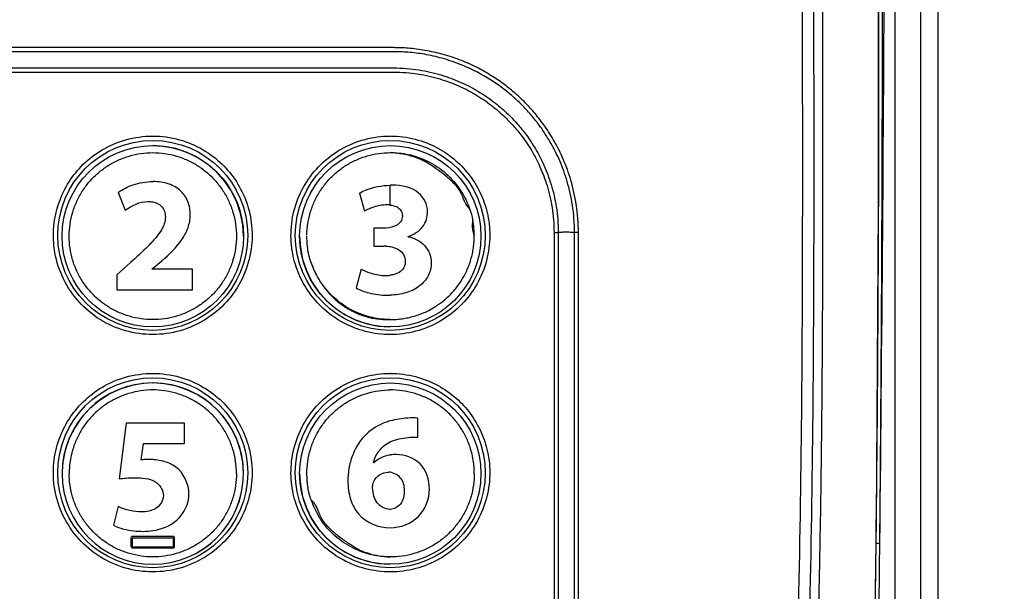
# Model space of a CAD drawing. Units: inches. Extents: x 0 to 46.8, y 0 to 33.1.
# Drawn here: x 8.9 to 10, y 24.7 to 25.3 of the extents above; entities that cross this region are included whole.
import ezdxf

# ---------------------------------------------------------------- set-up
doc = ezdxf.new("R2010")
doc.units = ezdxf.units.IN
doc.header["$LTSCALE"] = 2.5746062992
doc.header["$MEASUREMENT"] = 0
doc.layers.get('0').update_dxf_attribs({"linetype": 'CONTINUOUS'})
doc.layers.add('02__PRT_ALL_AXES', color=7, linetype='CONTINUOUS')
doc.layers.add('INTFCLR_39', color=7, linetype='CONTINUOUS')
doc.styles.get("Standard").update_dxf_attribs({"font": 'txt', "width": 0.8})
doc.dimstyles.new('DIMSTYLE_1', dxfattribs={"dimtxt": 0.15625, "dimasz": 0.1875, "dimexe": 0.18, "dimexo": 0.0625, "dimgap": 0.09, "dimtad": 0, "dimtih": 1, "dimtoh": 1, "dimdec": 3, "dimzin": 4, "dimdsep": 46, "dimtxsty": 'Standard', "dimblk": 'CLOSED', "dimblk1": 'CLOSED', "dimblk2": 'CLOSED', "dimcen": 0.09, "dimadec": 0, "dimazin": 0, "dimtfac": 1, "dimtdec": 3, "dimtofl": 0, "dimtmove": 0, "dimatfit": 3, "dimldrblk": 'CLOSED', "dimfxl": 1, "dimtolj": 1, "dimtzin": 4, "dimarcsym": 0})

# ---------------------------------------------------------------- blocks, each defined once
blk = doc.blocks.new('_CLOSED')
at = {"color": 0, "linetype": 'ByBlock'}
for p, q in [((0, 0), (-1, 0.1666666667)), ((-1, 0.1666666667), (-1, -0.1666666667)), ((-1, -0.1666666667), (0, 0)), ((-1, 0), (0, 0))]:
    blk.add_line(p, q, dxfattribs=at)
blk = doc.blocks.new('*D1')
at = {"color": 2, "linetype": 'Continuous'}
for p, q in [((9.0881446912, 25.9774700603), (12.3798011334, 25.9774700603)), ((12.2548011334, 25.9774700603), (12.2548011334, 24.076009232)), ((12.2548011334, 22.4649700586), (12.2548011334, 23.763509232)), ((9.0881446912, 22.4649700586), (12.3798011334, 22.4649700586))]:
    blk.add_line(p, q, dxfattribs=at)
at = {"color": 2, "linetype": 'Continuous', "xscale": 0.1875, "yscale": 0.1875, "zscale": 0.1875}
for p, rotation in [((12.2548011334, 25.9774700603), 90), ((12.2548011334, 22.4649700586), 270)]:
    blk.add_blockref('_CLOSED', p, dxfattribs=dict(at, rotation=rotation))
at = {"color": 2, "linetype": 'Continuous', "insert": (12.2548011334, 23.997884232), "char_height": 0.15625, "width": 0.875, "attachment_point": 2, "line_spacing_factor": 0.9}
blk.add_mtext('(7.025)', dxfattribs=at)

msp = doc.modelspace()

# ---------------------------------------------------------------- linework, layer by layer
at = {"color": 7, "linetype": 'Continuous'}
for p, q in [((9.9151446912, 19.5700951666), (9.9151446912, 25.5949800201)), ((9.9351446912, 19.5700951666), (9.9351446912, 25.5949800201)), ((9.885406031799999, 22.4649700586), (9.885413782899999, 25.4940265147)), ((9.8662033491, 25.0970598543), (9.8661194543, 25.4841077071)), ((9.0256490788, 25.2781117228), (8.7468046411, 25.2781137904)), ((9.025643465, 25.2827696717), (8.746901210499999, 25.2827694251)), ((9.3043857237, 25.2827694245), (9.025643465, 25.2827696731)), ((9.3044892313, 25.2781137892), (9.0256490788, 25.278111724)), ((8.7467870098, 25.2592613384), (9.0256390174, 25.2592591838)), ((8.7468856299, 25.2544883309), (9.025643465, 25.2544880943)), ((9.0256390174, 25.2592591826), (9.3044940415, 25.2592613396)), ((9.025643465, 25.2544880929), (9.3044012983, 25.2544883315)), ((9.866050036599999, 25.0733972413), (9.8662129191, 25.1232680304)), ((9.8636899737, 24.7357640788), (9.8662033491, 25.0970598543)), ((9.4902873855, 25.0686475157), (9.4951993137, 25.0687109865)), ((9.4902873856, 25.0686475158), (9.4903014069, 24.1152994724)), ((9.4951993133, 25.0687109968), (9.4952505747, 24.115431634)), ((9.5184970099, 25.0686094238), (9.5140233957, 25.0686851073)), ((9.5140588485, 24.1153658337), (9.5140237995, 25.0686791103)), ((9.5184818824, 24.1152063134), (9.5184970082, 25.0686094233)), ((9.863401749400001, 24.7168994734), (9.8638310439, 24.7558685947)), ((9.8587565177, 24.4195102279), (9.8636899737, 24.7357640788))]:
    msp.add_line(p, q, dxfattribs=at)
for centre in [(9.0256434656, 25.0652538514), (9.300643465599999, 25.0652538514), (9.0256434656, 24.7902538514), (9.300643465599999, 24.7902538514)]:
    msp.add_circle(centre, 0.11, dxfattribs=at)
for centre, radius, start, end in [((-102.6230589472, 25.9326955656), 112.4972511663, 359.3763805558, 359.7698231946999), ((-44.74448902229999, 25.2762177847), 54.6109160429, 359.8395304917, 0.1808624309), ((9.3008211696, 24.7909295086), 0.1144474245, 90.0146814388, 90.41534896549997)]:
    msp.add_arc(centre, radius, start, end, dxfattribs=at)
for points, start_tangent, end_tangent in [([(9.867528225800001, 24.7082756894), (9.8680205851, 24.7613712837), (9.8684993035, 24.8184352857), (9.8689570109, 24.879709771), (9.8693885437, 24.9459795141), (9.8697827675, 25.0175691251), (9.8701250102, 25.0944650011), (9.8703940131, 25.1745707591), (9.8705680618, 25.2503241241), (9.8706622029, 25.3229453915), (9.870684350800001, 25.3993731225), (9.8706188828, 25.4824419721)], (0.009707140772583778, 0.99995288459908), (-0.001346024712291334, 0.9999990941083268)), ([(9.777610879, 25.4404910238), (9.7778510791, 25.1596048486), (9.777052111, 24.9028369093), (9.7737474925, 24.6669059097), (9.766013252899999, 24.4214145117)], (3.951667862821346e-05, -0.9999999992192161), (-0.04258863040450906, -0.9990926926768445)), ([(9.7907751046, 25.4404441166), (9.791018449500001, 25.1595727109), (9.790230337899999, 24.9026987347), (9.7869429591, 24.6665816502), (9.7792258298, 24.4208297642)], (4.8329621777128e-05, -0.999999998832124), (-0.0426266636487484, -0.9990910706968492)), ([(9.8010436261, 25.4403994477), (9.8011415574, 25.3208623323), (9.8012735517, 25.2105894827), (9.8012920831, 25.1093181784), (9.8011236205, 25.0172601018), (9.800737863, 24.9330505843), (9.8001273848, 24.8556078158), (9.7993142528, 24.7851921227), (9.7982732859, 24.7181802103), (9.7969206871, 24.6503956543), (9.7951414862, 24.5794694994), (9.7927688111, 24.5032866943), (9.7895964142, 24.4207655907)], (0.0001283367973024181, -0.9999999917648333), (-0.04247074001459061, -0.9990977110586396)), ([(9.5184970082, 25.0686094233), (9.516047509, 25.100903695), (9.5097891805, 25.1290668054), (9.5009528356, 25.1535130212), (9.4906362263, 25.1742539816), (9.4796447211, 25.1916395227), (9.4683314121, 25.2063599698), (9.4569353069, 25.2188892218), (9.4457076788, 25.2294970842), (9.4333450071, 25.2395718124), (9.4192265834, 25.2493624759), (9.4027214995, 25.2588491993), (9.3832301122, 25.2677201026), (9.361845539199999, 25.2749143285), (9.3408326509, 25.2796430385), (9.3214074386, 25.2820905478), (9.3043857237, 25.2827694245)], (-4.81024293005482e-05, 0.9999999988430782), (-0.9999999999677108, 8.036057722332091e-06)), ([(9.5140237995, 25.0686791103), (9.5116259648, 25.1002649155), (9.5055009572, 25.1278048231), (9.496853273, 25.1517107649), (9.4867567263, 25.1719927848), (9.4760000329, 25.1889947483), (9.464928349, 25.2033898033), (9.4537755316, 25.2156425991), (9.4427872638, 25.2260166851), (9.430688849700001, 25.2358690659), (9.4168711287, 25.2454439433), (9.4007200652, 25.2547213486), (9.3816444686, 25.2633966291), (9.3607175028, 25.2704324729), (9.3401551377, 25.2750566035), (9.321145874800001, 25.2774500797), (9.3044892314, 25.2781137904)], (-3.056652656261258e-05, 0.9999999995328438), (-0.9999999999655024, -8.306336159526366e-06)), ([(9.3044012983, 25.2544883315), (9.333249673600001, 25.2522350171), (9.3582167525, 25.2465280834), (9.37961782, 25.2385904606), (9.399478738400001, 25.2283374809), (9.417365618, 25.2162320727), (9.4320559854, 25.2037320058), (9.4438436795, 25.1915327444), (9.4544344035, 25.1783615872), (9.4645153536, 25.1630516131), (9.47398433, 25.1447503176), (9.4821742548, 25.1229497321), (9.488000789700001, 25.0976931846), (9.4902873856, 25.0686475158)], (0.9999999978256221, -6.594509680050439e-05), (5.590761138264124e-05, -0.9999999984371696)), ([(9.3044940415, 25.2592613384), (9.3340928938, 25.2569513322), (9.3597053486, 25.2511001997), (9.3816586912, 25.24296263), (9.4020338185, 25.2324501543), (9.4203835843, 25.220038843), (9.4354543172, 25.2072227135), (9.4475481557, 25.1947144014), (9.4584134496, 25.1812097336), (9.4687560014, 25.1655116136), (9.4784717793, 25.1467457972), (9.4868743576, 25.1243919397), (9.492853036, 25.0984939617), (9.4951993133, 25.0687109968)], (0.9999999999668885, -8.137739076594369e-06), (4.015232845785665e-05, -0.9999999991938954)), ([(9.0256434656, 24.9503729282), (8.9940708851, 24.954787913), (8.964816289, 24.9677612601), (8.940258057000001, 24.988297958), (8.9223151701, 25.0148018582), (8.9123799855, 25.0451944558), (8.9110925632, 25.0760230883), (8.9171250353, 25.1035421628), (8.9287260255, 25.1273159371), (8.945243058600001, 25.1476048005), (8.9669454869, 25.1642531519), (8.9943525951, 25.1760124506), (9.0256434655, 25.1803475384)], (-0.9999999405477532, 0.0003448253039966401), (0.9999999337963155, 0.0003638782275541486)), ([(9.0256434655, 25.1803475388), (9.056673692, 25.1760857307), (9.0840609615, 25.1644189304), (9.105852094400001, 25.1477916464), (9.122429856, 25.1275202391), (9.1340844194, 25.1037614087), (9.1401721394, 25.0762589783), (9.1389486539, 25.0454298608), (9.1290573259, 25.0149769157), (9.1111470542, 24.9884289616), (9.0866019325, 24.967843126), (9.0573228529, 24.9548184278), (9.0256434656, 24.9503729282)], (0.9999999385868814, -0.0003504657377727799), (-0.9999999390303298, -0.0003491981336757413)), ([(9.3007914275, 24.9503720948), (9.2721795265, 24.9539829127), (9.2463628826, 24.9640471861), (9.2252361113, 24.9786264795), (9.208753208500001, 24.9963345018), (9.196395236599999, 25.0169795386), (9.1883676923, 25.0408098193), (9.1857442465, 25.067974036), (9.1901542304, 25.0969927602), (9.2019668115, 25.1242769483), (9.220279402100001, 25.1475206216), (9.243960357999999, 25.1653479931), (9.2714899837, 25.1765596983), (9.2999969416, 25.1803466319)], (-0.9999999978126167, 6.614201818526095e-05), (0.999973966836302, 0.007215653100745201)), ([(9.3007917443, 25.1803496076), (9.3296543066, 25.1766748082), (9.3555599678, 25.1664940633), (9.3767026134, 25.1517913597), (9.393306171699999, 25.1337638486), (9.4056441401, 25.1127794203), (9.413481647000001, 25.0887460825), (9.4158259724, 25.0615966925), (9.4111845197, 25.0328249231), (9.399291633999999, 25.005878068), (9.3809548655, 24.9828496741), (9.3573501145, 24.9652151955), (9.3299983459, 24.9541360141), (9.3007914275, 24.9503720948)], (0.9999999983143413, -5.806304739860401e-05), (-0.9999999671426144, -0.0002563489228578605)), ([(9.8638310439, 24.7558685947), (9.863851110299999, 24.7577785847), (9.8644101102, 24.814834588), (9.864932591, 24.8768598153), (9.8654019868, 24.9437912344), (9.8658039316, 25.0159929458), (9.866050036599999, 25.0733972413)], (0.01052890018122364, 0.999944569594222), (0.003735901211556131, 0.9999930214967191)), ([(9.5140237995, 25.0686791103), (9.5106943278, 25.0687910225), (9.505050235499999, 25.0688372425), (9.4991647546, 25.0688068708), (9.4951993133, 25.0687109968)], (-0.9972810569085953, 0.07369188239741936), (-0.9988102701279252, -0.04876519544696795)), ([(9.0256434655, 24.6754082237), (8.9939225453, 24.6798653554), (8.9645628723, 24.6929536908), (8.9399654793, 24.7136559512), (8.9220610742, 24.7403551464), (8.9122556257, 24.7709327502), (8.9111574177, 24.8017351382), (8.917276882000001, 24.8290028759), (8.9287919448, 24.8524501597), (8.9451233123, 24.8725186619), (8.9666465613, 24.8891061709), (8.9941222605, 24.9009779715), (9.0256434657, 24.905378305)], (-0.9999999386790689, 0.0003502025966663043), (0.9999999347442683, 0.0003612636975018685)), ([(9.0256434657, 24.905378305), (9.0569837627, 24.9010293056), (9.084460293300001, 24.8892134669), (9.1060350882, 24.8726443455), (9.1224064542, 24.852587957), (9.13395591, 24.8291543127), (9.1401125839, 24.8019045135), (9.1390600522, 24.771100803), (9.129283062999999, 24.7404736082), (9.111402651799999, 24.713746603), (9.0868144254, 24.6930103361), (9.057441603600001, 24.6798875152), (9.0256434655, 24.6754082237)], (0.9999999365268277, -0.0003562952994501892), (-0.9999999378673987, -0.0003525126926738922)), ([(9.3007965189, 24.6754040315), (9.2719999125, 24.6790627854), (9.246079502, 24.6892343894), (9.2250119035, 24.7038574258), (9.2086187669, 24.7215497591), (9.1963565859, 24.7420994034), (9.1883887798, 24.7657519688), (9.1857394077, 24.7927385839), (9.190071161, 24.8217304441), (9.2018116123, 24.8490463354), (9.2201312608, 24.8724050921), (9.2438422176, 24.8903097827), (9.2713965508, 24.9015631689), (9.2999915238, 24.905373926)], (-0.9999999957316168, 9.23946241633712e-05), (0.999973730822971, 0.007248286969208925)), ([(9.3007918436, 24.9053769293), (9.3299404812, 24.9016272463), (9.3559751009, 24.8912958803), (9.3769428842, 24.876608593), (9.3933121864, 24.8587866391), (9.4054936113, 24.8381461461), (9.413339782000001, 24.8144693148), (9.4158581427, 24.787532614), (9.4114267375, 24.7586616915), (9.3996522853, 24.7314954258), (9.3813057822, 24.7082142693), (9.357604314400001, 24.6903856537), (9.330136209600001, 24.6792018904), (9.3007965189, 24.6754040315)], (0.9999999963386091, -8.557325493161258e-05), (-0.9999999713102573, -0.0002395401522010142)), ([(9.8591865738, 24.4458231222), (9.859954971699999, 24.4854053288), (9.8610301538, 24.5464820239), (9.8619070814, 24.6025819853), (9.8626318958, 24.6545162662), (9.8632662286, 24.7052785811), (9.863401749400001, 24.7168994734)], (0.02014615758944591, 0.9997970455719407), (0.0115103663998408, 0.9999337535383738)), ([(9.8632668872, 24.7086404897), (9.866193568, 24.7085020211), (9.8675282063, 24.7082736051)], (0.9986612911690094, -0.05172644894681152), (0.7548187349217331, -0.6559334397720202)), ([(9.8639716715, 24.4188035043), (9.8647912578, 24.4751265242), (9.8654944554, 24.5275147174), (9.8660958786, 24.5758849056), (9.8666185532, 24.6210683638), (9.8670889388, 24.6646444955), (9.8675287305, 24.7082757448)], (0.01515506344994641, 0.9998851554312765), (0.009734000433756404, 0.9999526234955113))]:
    msp.add_spline(points, degree=3, dxfattribs=dict(at, start_tangent=start_tangent, end_tangent=end_tangent))
at = {"layer": '02__PRT_ALL_AXES', "color": 7, "linetype": 'Continuous'}
for centre in [(9.0257142742, 25.0642783828), (9.300714274199999, 25.0642783828), (9.300714274199999, 24.7892783828)]:
    msp.add_circle(centre, 0.105, dxfattribs=at)
msp.add_arc((9.0257142742, 24.7892783828), 0.105, 90.0000126191, 89.7391709854, dxfattribs=at)
at = {"layer": 'INTFCLR_39', "color": 7, "linetype": 'Continuous'}
for p, q in [((9.0388345967, 25.1684052114), (9.0257142605, 25.1692784022)), ((9.052362529, 25.1657530019), (9.0388345967, 25.1684052114)), ((9.065492131900001, 25.1613591523), (9.052362529, 25.1657530019)), ((9.0779719718, 25.1552696764), (9.065492131900001, 25.1613591523)), ((9.089551094299999, 25.1475554958), (9.0779719718, 25.1552696764)), ((9.1000177768, 25.1383707713), (9.089551094299999, 25.1475554958)), ((9.1091842535, 25.1278977639), (9.1000177768, 25.1383707713)), ((9.1168674781, 25.1163257263), (9.1091842535, 25.1278977639)), ((9.3006569464, 25.1004438427), (9.300658842999999, 25.1233872276)), ((8.9856685555, 25.1149444749), (8.9938126342, 25.0944652901)), ((9.1229176066, 25.1038714424), (9.1168674781, 25.1163257263)), ((9.2649998764, 25.1141313891), (9.270869959099999, 25.093268798)), ((9.127268515099999, 25.0907913008), (9.1229176066, 25.1038714424)), ((9.1298778151, 25.077339681), (9.127268515099999, 25.0907913008)), ((9.130714273099999, 25.064278386), (9.1298778151, 25.077339681)), ((9.2816846609, 25.0735498154), (9.2816846609, 25.0528789275)), ((9.2928695482, 25.0735498154), (9.2816846609, 25.0735498154)), ((9.1957142795, 25.0642783578), (9.1965509269, 25.051257903)), ((9.3213209398, 25.0636870189), (9.3213209398, 25.0640638147)), ((9.1965509269, 25.051257903), (9.1991697212, 25.0377988685)), ((9.2816846609, 25.0528789275), (9.2934512681, 25.0528789275)), ((9.1991697212, 25.0377988685), (9.203539811699999, 25.0246831401)), ((8.9998942514, 25.0339730306), (8.9841481513, 25.0197473348)), ((9.024908207200001, 25.0263842301), (9.036304629, 25.0358702308)), ((9.024908207200001, 25.0260074342), (9.024908207200001, 25.0263842301)), ((9.0715780086, 25.0260074342), (9.024908207200001, 25.0260074342)), ((9.0715780086, 25.0023023481), (9.0715780086, 25.0260074342)), ((9.2668904661, 25.026324736), (9.2610071626, 25.00451685)), ((8.9841481513, 25.0197473348), (8.9841481513, 25.0023023481)), ((9.203539811699999, 25.0246831401), (9.209609327599999, 25.0121831371)), ((9.209609327599999, 25.0121831371), (9.217302762200001, 25.0005789618)), ((8.9841481513, 25.0023023481), (9.0715780086, 25.0023023481)), ((9.217302762200001, 25.0005789618), (9.226480159600001, 24.9901240474)), ((9.226480159600001, 24.9901240474), (9.236920331799999, 24.9809956261)), ((9.236920331799999, 24.9809956261), (9.2484160741, 24.9733281252)), ((9.2484160741, 24.9733281252), (9.2607704813, 24.9672479592)), ((9.2607704813, 24.9672479592), (9.273772986900001, 24.9628502198)), ((9.273772986900001, 24.9628502198), (9.287192229299999, 24.9601804829)), ((9.287192229299999, 24.9601804829), (9.3002451482, 24.9592805917)), ((9.0017335832, 24.8914250394), (8.9888252984, 24.8874943103)), ((9.0143418452, 24.8936210211), (9.0017335832, 24.8914250394)), ((9.0257142512, 24.8942779266), (9.0143418452, 24.8936210211)), ((9.0257142685, 24.8942783828), (9.0261896531, 24.8942773067)), ((9.0386897708, 24.8934500719), (9.0261897285, 24.89427664)), ((9.0521543484, 24.8908359346), (9.0386897708, 24.8934500719)), ((9.0652769012, 24.8864623266), (9.0521543484, 24.8908359346)), ((8.976078751900001, 24.8817269148), (8.963972219299999, 24.8741275992)), ((8.9888252984, 24.8874943103), (8.976078751900001, 24.8817269148)), ((9.0777862804, 24.8803789032), (9.0652769012, 24.8864623266)), ((9.089413543400001, 24.8726609861), (9.0777862804, 24.8803789032)), ((8.963972219299999, 24.8741275992), (8.9529350898, 24.8648683624)), ((9.0999249753, 24.8634619371), (9.089413543400001, 24.8726609861)), ((8.9529350898, 24.8648683624), (8.943297101599999, 24.854246162)), ((9.109123455299999, 24.8529760523), (9.0999249753, 24.8634619371)), ((8.943297101599999, 24.854246162), (8.9352448513, 24.8424973211)), ((8.994698435, 24.847756557), (8.9867262281, 24.7832781941)), ((9.0625877919, 24.847756557), (8.994698435, 24.847756557)), ((9.0625877919, 24.8240514709), (9.0625877919, 24.847756557)), ((9.1168305863, 24.8413961143), (9.109123455299999, 24.8529760523)), ((9.3325851525, 24.8314948415), (9.3325851525, 24.8536795233)), ((8.9352448513, 24.8424973211), (8.9289094407, 24.8298331062)), ((9.1228975828, 24.8289340425), (9.1168305863, 24.8413961143)), ((8.9289094407, 24.8298331062), (8.9243466031, 24.8164920843)), ((9.0121368112, 24.8052777831), (9.0148074343, 24.8240514709)), ((9.0148074343, 24.8240514709), (9.0625877919, 24.8240514709)), ((9.1272592414, 24.8158418286), (9.1228975828, 24.8289340425)), ((8.9243466031, 24.8164920843), (8.9215989863, 24.8027101742)), ((9.129875499199999, 24.8023699089), (9.1272592414, 24.8158418286)), ((8.9215989863, 24.8027101742), (8.920755634299999, 24.7921186255)), ((9.130714272899999, 24.7892783859), (9.129875499199999, 24.8023699089)), ((9.2817639864, 24.8017213592), (9.2811822665, 24.8017213592)), ((9.195714285800001, 24.7892783384), (9.1965501094, 24.7762622725)), ((9.1965501094, 24.7762622725), (9.1991675075, 24.7628051536)), ((9.1991675075, 24.7628051536), (9.2035357125, 24.7496914128)), ((8.9855892301, 24.7510390126), (8.980287646399999, 24.7294228298)), ((9.2035357125, 24.7496914128), (9.2096029441, 24.7371932094)), ((9.300339360599999, 24.7478593845), (9.3001542679, 24.7478593845)), ((9.2096029441, 24.7371932094), (9.217293826699999, 24.72559024)), ((9.217293826699999, 24.72559024), (9.226468005900001, 24.7151351372)), ((9.0004157101, 24.7147381074), (9.0004156625, 24.7049318847)), ((9.0018954162, 24.7144752332), (9.0018954162, 24.7046327135)), ((9.0493363611, 24.7146720836), (9.0020922666, 24.7146720836)), ((9.0257143091, 24.7165021932), (9.0021806587, 24.716502948)), ((9.0492479687, 24.716502948), (9.0257143091, 24.7165021933)), ((9.0495332115, 24.7046327135), (9.0495332115, 24.7144752332)), ((9.0510129649, 24.7049318847), (9.0510129173, 24.7147381074)), ((9.226468005900001, 24.7151351372), (9.2369049529, 24.706005341)), ((9.0020922666, 24.7044358632), (9.0493363611, 24.7044358632)), ((9.0021806716, 24.7031666213), (9.0257143275, 24.7031669637)), ((9.0257143275, 24.7031669637), (9.0492479558, 24.7031666213)), ((9.2369049529, 24.706005341), (9.2483984067, 24.6983361501)), ((9.2483984067, 24.6983361501), (9.2607520394, 24.6922549657)), ((9.2607520394, 24.6922549657), (9.2737547901, 24.6878558479)), ((9.2737547901, 24.6878558479), (9.2871753483, 24.6851837253)), ((9.2871753483, 24.6851837253), (9.300227958099999, 24.6842806827))]:
    msp.add_line(p, q, dxfattribs=at)
for centre in [(9.0257142742, 25.0642783828), (9.300714274199999, 25.0642783828), (9.300714274199999, 24.7892783828)]:
    msp.add_circle(centre, 0.105, dxfattribs=at)
for centre, radius, start, end in [((9.303113126900001, 25.028847194), 0.09457188230000001, 89.99841879629999, 91.45328534379999), ((9.3664495284, 25.0818047144), 0.0297111667, 2.5550230231, 27.6117310818), ((9.3024601055, 25.0643189526), 0.0955309578, 0.0684094813, 11.3546525865), ((8.9088882094, 25.1625860795), 0.156375459, 315.4919951544, 318.3387156205), ((9.293467508600001, 25.0074273715), 0.04545155889999999, 87.12293424190001, 90.02041416510001), ((9.0257142742, 24.7892783828), 0.105, 179.9999956249, 89.7405971559), ((9.0257142742, 24.7892783828), 0.105, 90.00000308860001, 178.4499983101), ((9.3278672209, 24.7887721408), 0.0650786231, 85.84259017800001, 96.0595672958), ((9.3003386872, 24.7595652202), 0.0117058357, 270.0032742337, 271.838770356), ((9.0146953893, 24.797358454), 0.0749559754, 269.9340568633, 278.4534349452), ((9.0021805099, 24.7147381335), 0.0017648051, 89.9951675557, 180.0008488174), ((9.0020922666, 24.7144752332), 0.0001968492, 90, 180), ((9.0492481124, 24.7147381316), 0.0017648125, 359.9992138333999, 90.0046678087), ((9.0493363611, 24.7144752332), 0.0001968492, 0, 90), ((9.0021806096, 24.7049314171), 0.0017647958, 179.9975217799, 270.0020131041), ((9.0020922666, 24.7046327135), 0.0001968492, 180, 270), ((9.0492458287, 24.7049457545), 0.0017791345, 270.068503171, 287.3096321305), ((9.0493363611, 24.7046327135), 0.0001968492, 270, 360), ((9.0492477894, 24.7049315334), 0.0017649757, 287.3862234782, 359.995178108)]:
    msp.add_arc(centre, radius, start, end, dxfattribs=at)
for points, start_tangent, end_tangent in [([(8.9288577887, 25.0644364083), (8.929894169299999, 25.078379466), (8.9329456487, 25.0920730393), (8.937871685800001, 25.1050896369), (8.9445212808, 25.1171055338), (8.9528617714, 25.1280904716), (8.9626683094, 25.1377786725), (8.9737021876, 25.1459612902), (8.9856278953, 25.1524133137), (8.9984744975, 25.1571788094), (9.011957220900001, 25.1601439587), (9.0257140934, 25.161177617)], (0.00317176611009853, 0.9999949699372208), (0.9999923662322432, 0.003907361928371683)), ([(9.0257141379, 25.1611776173), (9.0396517312, 25.1601168853), (9.053103775599999, 25.1571414671), (9.0658734521, 25.1523797145), (9.0778575931, 25.1458746064), (9.0889168232, 25.1376368913), (9.0986584415, 25.1279887321), (9.1069416182, 25.1170502386), (9.113576560599999, 25.1050534662), (9.118515231, 25.0919736769), (9.1215551178, 25.0782607921), (9.1225707605, 25.0644364145)], (0.9999912838302955, -0.004175196215440195), (0.002795637117733331, -0.9999960921989175)), ([(9.2041408891, 25.06560414), (9.2052902813, 25.0793496903), (9.208413417300001, 25.0928975256), (9.2134617096, 25.105848012), (9.220235690900001, 25.1178327116), (9.2285378719, 25.1286278404), (9.2382954846, 25.1381478949), (9.24926766, 25.1462065206), (9.2611784087, 25.1526168881), (9.273956614400001, 25.1573199273), (9.2872573448, 25.1602000554), (9.3007148186, 25.1611798263)], (0.01314859837873056, 0.9999135534438339), (0.9999984847665776, 0.001740822951524467)), ([(9.3007145802, 25.1611791895), (9.321393924, 25.1590138953), (9.3411128282, 25.1525083926), (9.3625156033, 25.1391804784), (9.3797800966, 25.1208296887), (9.3872012201, 25.1086803528), (9.3927665889, 25.095571805)], (0.9999928397325935, 0.003784241475347414), (0.3232448894250195, -0.9463153499022443)), ([(9.392766589099999, 25.0955718051), (9.3912911785, 25.0972609553), (9.389920050499999, 25.0990640479), (9.3886757158, 25.1009497664), (9.3875986942, 25.1028493256), (9.3866116874, 25.1049131874), (9.3856138902, 25.1073146872), (9.3845320047, 25.1099821988), (9.3832120862, 25.1129479528), (9.381518678700001, 25.1161532187), (9.3794864124, 25.1193293047), (9.3770505933, 25.1225097809), (9.374021235, 25.1258622115), (9.3703420142, 25.1294254769), (9.3660062738, 25.1332256296), (9.3609064874, 25.1372998625), (9.355194433, 25.1414931759), (9.3496010124, 25.1453222233), (9.3445513379, 25.1485717874), (9.3399797597, 25.1512184982), (9.335476567799999, 25.1534019325), (9.3304545479, 25.1553692572), (9.324575230299999, 25.1572032708), (9.317716995, 25.1588472022), (9.3097414453, 25.160208361), (9.3007145802, 25.1611791894)], (-0.683501598478823, 0.7299490152585274), (-0.9974565713172607, 0.07127684291559527)), ([(8.9856685555, 25.1149444749), (9.0029879436, 25.1239297337), (9.013898497000001, 25.1266517945), (9.025714130199999, 25.1276494781)], (0.7916391402493033, 0.610988929216679), (0.9999955998413462, 0.002966529613226431)), ([(9.036304629, 25.0358702308), (9.059457742200001, 25.0606379472), (9.066512748600001, 25.0741881373), (9.069105699, 25.0889653928), (9.0662974957, 25.1044498636), (9.0580133581, 25.116698724), (9.0444639943, 25.1247520122), (9.0258601125, 25.1276497664), (9.025714151, 25.1276494782)], (0.7490910351675892, 0.6624670716583201), (-0.999995600673936, -0.00296624894004518)), ([(9.2649998764, 25.1141313891), (9.2718069909, 25.1175821491), (9.300714791599999, 25.1233886606)], (0.8417650944308894, 0.5398439828299986), (0.9996776412934202, 0.02538923980792279)), ([(9.3438890279, 25.092700299), (9.333313955, 25.1143883705), (9.303115736799999, 25.1234190762)], (0, 1), (-0.9999999999999847, -1.743082884207486e-07)), ([(8.9938126754, 25.0944653204), (9.0201751225, 25.1045197898)], (0.8059063751995365, 0.5920430004761005), (1, 0)), ([(9.0201751225, 25.1045197898), (9.0257140936, 25.1040163667)], (1, 0), (0.9827975778365309, -0.1846860065046839)), ([(9.0257142238, 25.1040163422), (9.0355576477, 25.0992801791), (9.040270901, 25.0864996937), (9.0357167676, 25.0717819669)], (0.9827966793619192, -0.1846907876294455), (-0.5106351695580417, -0.8597974898837691)), ([(9.3007145887, 25.1004368781), (9.2964788558, 25.1006658954), (9.2817557233, 25.098105171), (9.270869959099999, 25.093268798)], (-0.9926748783896936, 0.1208163309077347), (-0.8523227281599824, -0.5230162206489628)), ([(9.300714750800001, 25.1004368584), (9.3045217118, 25.0996909569), (9.3102021571, 25.0969913096), (9.3135722489, 25.0929047067), (9.3146840446, 25.0877689008), (9.3126364566, 25.0811464659), (9.3074059353, 25.0767476223), (9.3054821754, 25.0758279008)], (0.9926741965248529, -0.1208219332478083), (-0.9209176926417827, -0.3897571081832059)), ([(9.3213209398, 25.0640638147), (9.3382965843, 25.0753974371), (9.3438890279, 25.092700299)], (0.9474797754413739, 0.3198156893111464), (0, 0.9999999999999999)), ([(9.3961309788, 25.0831291941), (9.3956343577, 25.0782806615), (9.395775909700001, 25.0736232865), (9.3965635748, 25.0690540314), (9.3979910533, 25.0644330154)], (-0.1595856468305885, -0.9871840868478698), (0.3496493303200223, -0.9368806465109416)), ([(9.0357167655, 25.0717819634), (9.0301767386, 25.0639349109), (9.0257142765, 25.0586391977)], (-0.5106352431672918, -0.8597974461671078), (-0.664009004529011, -0.7477245762340514)), ([(9.3054821921, 25.0758279079), (9.2928482067, 25.0735498204)], (-0.9209173985489881, -0.3897578030646267), (-0.9999998896939138, 0.0004696936875878699)), ([(9.0257140623, 24.9676818278), (9.0120342327, 24.9686561627), (8.99859341, 24.9715590999), (8.985661907899999, 24.9763526991), (8.973521764800001, 24.9829535466), (8.9624680339, 24.9911721322), (8.9527058305, 25.000864154), (8.9443841352, 25.0118952011), (8.9377171564, 25.0239986978), (8.9328276243, 25.0369846845), (8.9298550851, 25.0505870957), (8.9288577887, 25.0644364083)], (-0.9999999738961419, -0.0002284900778619534), (-0.001045055931693738, 0.9999994539289007)), ([(9.1225707605, 25.0644364145), (9.121565642, 25.0505382418), (9.118534517899999, 25.036793755), (9.1135870064, 25.0237276163), (9.106925953, 25.0117088316), (9.098560880199999, 25.0006795308), (9.0887414676, 24.9909721862), (9.077672940800001, 24.9828029253), (9.0654326326, 24.9762157465), (9.052523086799999, 24.9714646132), (9.0392272332, 24.9686211492), (9.025714109299999, 24.9676818278)], (-0.0008177689676621559, -0.999999665626902), (-0.9999984988902177, 0.001732690771882567)), ([(9.2092429929, 25.0335714757), (9.2064078582, 25.0423899477), (9.2047464606, 25.0527674931), (9.2041316336, 25.0644662969)], (-0.3790685385104753, 0.9253685985117132), (0.003288656752386088, 0.9999945923537612)), ([(9.3213209398, 25.0636870189), (9.340230141900001, 25.0537308497), (9.3459552077, 25.0447539572), (9.3480536136, 25.0335367407), (9.3445734164, 25.0185468145), (9.3345699411, 25.0066512002), (9.3186988621, 24.9988098597), (9.3007131862, 24.9960341861)], (0.984220139773198, -0.1769483440578826), (-0.9994242780129319, -0.03392804913828288)), ([(9.3007140259, 24.9676821461), (9.3076480511, 24.9679331931), (9.3145819803, 24.9686808662), (9.321470542, 24.9699241972), (9.3282635135, 24.9716561163), (9.3348971571, 24.973860042), (9.341322422100001, 24.976516615), (9.3475204637, 24.9796146487), (9.353463849, 24.9831367578), (9.3591087795, 24.987053304), (9.364470156900001, 24.9913740893), (9.3695476598, 24.9961012953), (9.374289065, 25.0011906174), (9.378647817200001, 25.0065916124), (9.3825834432, 25.0122498796), (9.3860902418, 25.0181543914), (9.3891799221, 25.0243253146), (9.391841197, 25.0307468047), (9.3940469316, 25.0373627575), (9.395772461, 25.0440975115), (9.397006258300001, 25.0508905852), (9.3977450001, 25.0576895484), (9.3979910514, 25.0644330371)], (0.9999998950852654, 0.000458071455601563), (0.0004459925149999934, 0.9999999005453333)), ([(9.0204078371, 25.052965567), (8.9998942894, 25.0339730647)], (-0.7002921433366694, -0.713856367892683), (-0.7449181373620456, -0.6671558803076388)), ([(9.295749003300001, 25.052821633), (9.30242199, 25.0519049502)], (0.9987201454593031, -0.0505773768966781), (0.9732206737098171, -0.2298728349844969)), ([(9.3024219797, 25.0519049526), (9.31046327, 25.0485879169), (9.3160032432, 25.043037305), (9.318095038500001, 25.0350505345), (9.3166752371, 25.0286622543), (9.3124282273, 25.0234830673), (9.3053726011, 25.0200106168), (9.3007133552, 25.0190512394)], (0.9732207500139592, -0.2298725119327379), (-0.9917789852071699, -0.1279626683897935)), ([(9.2092543689, 25.0335751377), (9.2108261032, 25.0287910581), (9.213052753200001, 25.0234484245), (9.2159882393, 25.017615536), (9.2196884151, 25.0114054358), (9.2239423844, 25.005286579), (9.2284287418, 24.9997232203), (9.233219313, 24.9945915444), (9.238330742, 24.9898491313), (9.2436832054, 24.9855612998), (9.2491941448, 24.9817703899), (9.254826992, 24.9784735168), (9.2606606187, 24.9756195778), (9.2667748383, 24.9731770553), (9.2732079998, 24.9711360617), (9.2798951891, 24.9695375347), (9.286715580700001, 24.9684251494), (9.2936516165, 24.9678039695), (9.3007143051, 24.9676820573)], (0.2743559531533173, -0.9616282082849561), (0.9998138943281263, 0.01929188193065094)), ([(9.3007143051, 24.9676820575), (9.2800346549, 24.9699957522), (9.2603474727, 24.9766514157), (9.239149977, 24.9900504261), (9.222072666499999, 25.0083976726), (9.2147425108, 25.0205161905), (9.2092543696, 25.0335751379)], (-0.9999950364120523, 0.003150738208454269), (-0.3201232321774951, 0.9473759107240556)), ([(9.2668904661, 25.026324736), (9.2787198726, 25.0214677053), (9.2955269505, 25.0187425459), (9.3007133552, 25.0190512394)], (0.8741572749089418, -0.4856429333613047), (0.9917789853797703, 0.127962667052048)), ([(9.2610070913, 25.0045168931), (9.2760442915, 24.998616194), (9.2861898915, 24.9967036039), (9.2976158538, 24.9959827546), (9.3007138163, 24.9960342075)], (0.8561745836774223, -0.5166866383648729), (0.999424033112794, 0.03393526243536002)), ([(9.025714274, 24.8862383845), (9.011585975900001, 24.8851492007), (8.997943182, 24.8820898312), (8.985000319, 24.8771863333), (8.9729714619, 24.8705564808), (8.9620423642, 24.8623075221), (8.9523196866, 24.8525226088), (8.9440726802, 24.841479891), (8.937655157, 24.8296792053), (8.9328532411, 24.8167888147), (8.9298722093, 24.803246331), (8.9288556832, 24.7895119)], (-0.9999931704567889, -0.003695813818301428), (-0.001478067596150306, -0.9999989076574939)), ([(9.1225728594, 24.7895119018), (9.121504637000001, 24.8035943762), (9.1184245069, 24.8173568886), (9.1133998166, 24.8304806781), (9.1065806456, 24.842655929), (9.0982246366, 24.8535484715), (9.0883671511, 24.8631654875), (9.0770694563, 24.8714380095), (9.0650647876, 24.8778154315), (9.0523778949, 24.8824387909), (9.0391740656, 24.8852705622), (9.0257142535, 24.8862383748)], (-0.002238364124167256, 0.999997494859886), (-0.9999995374560721, 0.0009618147647654148)), ([(9.204135645700001, 24.7895390957), (9.2051301022, 24.8033369792), (9.208121423, 24.8169878158), (9.213074201, 24.8300784603), (9.219787433099999, 24.8422069142), (9.2280602749, 24.8531434718), (9.2378331165, 24.8628077439), (9.2488192805, 24.870978546), (9.2607157863, 24.8774638211), (9.2735891619, 24.8822651211), (9.2870613908, 24.8852262838), (9.3007142435, 24.8862331295)], (0.0013157865474632, 0.9999991343525062), (0.9999981390379971, 0.001929227965485884)), ([(9.3980033061, 24.7894923162), (9.3970140209, 24.8031493854), (9.394096561900001, 24.8165945313), (9.3892803236, 24.8295510561), (9.3826441204, 24.8417231152), (9.374267156, 24.8528864468), (9.3643593005, 24.8627232427), (9.353158963, 24.8710329665), (9.340909096399999, 24.8776645199), (9.327882625099999, 24.8824515064), (9.3143829062, 24.8853166454), (9.3007141951, 24.8862327679)], (-0.0002394431154613971, 0.9999999713334967), (-0.999989800864, -0.00451643310341403)), ([(9.300714255, 24.8503074582), (9.2946708967, 24.8483234034), (9.273593465900001, 24.8354743345), (9.2575532006, 24.8119617779), (9.2531498123, 24.7970755531), (9.2516070978, 24.7804819722), (9.2546408827, 24.7596643116), (9.2637901635, 24.7425272275), (9.3007160952, 24.726619998)], (-0.9625156477219611, -0.2712261563536484), (0.999999990031109, -0.0001412012098147993)), ([(9.3209973231, 24.8534875081), (9.3007142549, 24.8503074582)], (-0.9987802510212219, -0.04937621056728597), (-0.9625156479056939, -0.2712261557016257)), ([(9.2811822665, 24.8017213592), (9.2928976426, 24.8210371041), (9.3007142694, 24.8260328148)], (0.2212487668415839, 0.9752174030292314), (0.9017815081951898, 0.4321922158915046)), ([(9.3007142694, 24.8260328148), (9.3214002653, 24.8311114352)], (0.9017815075247281, 0.4321922172904419), (0.9972670523354857, 0.0738811635404564)), ([(9.3214002653, 24.8311114352), (9.3325851727, 24.8314948403)], (0.9964653881230868, 0.08400434674887808), (0.9983579627277395, -0.0572833157046403)), ([(9.3007142714, 24.8108723746), (9.29988923, 24.8107347124), (9.2817639864, 24.8017213592)], (-0.9880807795815806, -0.1539362628540001), (-0.7063352509669947, -0.7078774704999395)), ([(9.3079281611, 24.8113924526), (9.3007142714, 24.8108723746)], (-1, 0), (-0.9880807786332082, -0.1539362689413802)), ([(9.3460440357, 24.7711876747), (9.3347352025, 24.800890921), (9.3079281611, 24.8113924526)], (0, 1), (-1, 0)), ([(9.0257143081, 24.8054579235), (9.020109018, 24.805654579), (9.0121368112, 24.8052777831)], (-0.9971830028263938, 0.07500705882872517), (-0.9974335731816446, -0.07159795451056358)), ([(9.0675191901, 24.7656415043), (9.0525399026, 24.7967436877), (9.0375292155, 24.8035466706), (9.0289337668, 24.8051425787), (9.025714221, 24.80545793)], (0, 1), (-0.9971830949374199, 0.07500583424660108)), ([(9.0257143064, 24.6927550055), (9.0120791638, 24.6937720531), (8.9986436111, 24.6967045205), (8.985683199, 24.7015250285), (8.9735033452, 24.7081493193), (8.96241173, 24.7163991871), (8.952617634400001, 24.7261471366), (8.944322912, 24.7371914655), (8.9376655837, 24.7493180081), (8.932799153200001, 24.7622951918), (8.9298493371, 24.7758001967), (8.9288556834, 24.7895118919)], (-0.9999926646341968, 0.003830232081582386), (-0.002027090244460708, 0.9999979454504597)), ([(9.1225728594, 24.7895119084), (9.121577183200001, 24.7756408553), (9.1185694008, 24.7619362833), (9.1135966494, 24.7488196926), (9.1068594095, 24.7366777309), (9.0985513968, 24.7257253711), (9.0887503483, 24.7160621177), (9.0777017449, 24.707882227), (9.0656962544, 24.7013807153), (9.052788554600001, 24.696614632), (9.0393365287, 24.6937118279), (9.0257143557, 24.6927550053)], (-0.0006460287859977372, -0.999999791323382), (-0.9999989598582231, 0.001442318436435368)), ([(9.2092399255, 24.7586573166), (9.2080652581, 24.7616554565), (9.2069487854, 24.7652764515), (9.2059937826, 24.7694421202), (9.205256589500001, 24.7740549074), (9.2047205527, 24.7790059971), (9.2043367419, 24.7841962233), (9.204135645700001, 24.7895390957)], (-0.4025876650242911, 0.9153814352335803), (-0.0190981494192521, 0.999817613712001)), ([(9.3001542757, 24.7478593845), (9.2855021978, 24.75537547), (9.2817482866, 24.7633036761), (9.2802303612, 24.772708079), (9.2805460103, 24.7770428838), (9.2815656728, 24.7800985659), (9.2880885377, 24.7877815655), (9.2882900871, 24.7879138773)], (-0.9999999999998577, -5.336855328648441e-07), (0.8396532331419472, 0.5431228664623456)), ([(9.288290142200001, 24.7879139129), (9.2984487709, 24.7909132678)], (0.8396552327444725, 0.5431197751185514), (0.9999999999999999, 0)), ([(9.3122771907, 24.7845441383), (9.2984487709, 24.7909132678)], (-0.6461364883491182, 0.7632218802051404), (-1, 0)), ([(9.3980033061, 24.7894923171), (9.3970162615, 24.7757591481), (9.3940653112, 24.7622173238), (9.3891963601, 24.7492102748), (9.3825130529, 24.7370407378), (9.374166285800001, 24.7259471378), (9.3643170643, 24.716169448), (9.3531706844, 24.7079023321), (9.3409677275, 24.7013116072), (9.32795036, 24.6965430835), (9.314420369299999, 24.6936755541), (9.300717084, 24.6927464498)], (-0.001263306854656413, -0.9999992020275771), (-0.999991566239565, 0.00410700009027291)), ([(8.9867262281, 24.7832781941), (9.0032259199, 24.784415192)], (0.988386968755281, 0.151957888886188), (1, 0)), ([(9.0032259199, 24.784415192), (9.0143425411, 24.7841049789)], (1, 0), (0.9960720545009634, -0.08854638469316353)), ([(9.0143425386, 24.7841049791), (9.0257142575, 24.781386006)], (0.9960720577653104, -0.08854634797200756), (0.9084125378707941, -0.4180749466771989)), ([(9.0257142575, 24.781386006), (9.0298313424, 24.7789161211), (9.0309967723, 24.7779504104)], (0.9084125328138629, -0.4180749576651326), (0.7464482184553541, -0.6654435041119778)), ([(9.0309967684, 24.7779504139), (9.0379440214, 24.7637443041)], (0.7464483832471629, -0.6654433192599477), (0, -1)), ([(9.312277181, 24.7845441498), (9.3168390524, 24.7696672704), (9.3123621228, 24.7540707318), (9.3007142934, 24.7478654121)], (0.6461372422524375, -0.7632212419570193), (-0.9994869319935197, -0.03202924872958126)), ([(9.0257142906, 24.7232168189), (9.0535132919, 24.7354176848), (9.0675191901, 24.7656415043)], (0.9889353512254857, 0.1483471303953174), (0, 1)), ([(9.0379440214, 24.7637443041), (9.0301618797, 24.7496156756), (9.0257143621, 24.7471399502)], (0, -1), (-0.9262610949714964, -0.3768824537467939)), ([(9.3007160953, 24.726619998), (9.3007227669, 24.7266199975), (9.333338744199999, 24.739729353), (9.3460440357, 24.7711876747)], (0.9999999890016497, -0.000148312846467962), (0, 1)), ([(9.2092516513, 24.7586609503), (9.2106229155, 24.7572190951), (9.2119205872, 24.7556322962), (9.213149683400001, 24.7538932404), (9.2143090703, 24.7519916593), (9.2153903526, 24.7499158352), (9.216401399, 24.7476429618), (9.2174117878, 24.745128687), (9.2185112176, 24.7423799268), (9.219789269, 24.7395427374), (9.2213288363, 24.7367563712), (9.223174935700001, 24.7340191176), (9.2253825354, 24.7312607867), (9.2280202198, 24.7283384195), (9.2311427523, 24.7251898387), (9.2347985329, 24.7218461434), (9.2391097257, 24.7182576452), (9.2441259253, 24.7144160824), (9.2495324231, 24.7105469615), (9.2548264567, 24.7069795254), (9.2595832048, 24.7039855687), (9.2640759827, 24.7014872479), (9.268737033899999, 24.6993468596), (9.2738779941, 24.6974528381), (9.2797630779, 24.6957427707), (9.286384502799999, 24.6943031667), (9.2934678015, 24.6932806174), (9.3007143025, 24.6927471154)], (0.7173858599119949, -0.696676056713827), (0.9992774956448293, -0.03800640337888182)), ([(9.3007143025, 24.692747138), (9.2798670786, 24.6951022825), (9.2600351251, 24.7018677172), (9.2389580859, 24.7152828292), (9.2219839842, 24.7335976427), (9.214705503, 24.7456646296), (9.209251672899999, 24.7586609576)], (-0.9999943485702703, 0.003361967804856078), (-0.3199568823389066, 0.9474321049257128)), ([(9.0257141944, 24.7471398819), (9.0132870301, 24.7449706163), (8.9855891984, 24.7510390284)], (-0.9262640943011172, -0.3768750822335317), (-0.8948716712021502, 0.4463235284856387)), ([(8.9802875309, 24.7294228907), (9.0038882047, 24.7229928211), (9.014609120700001, 24.7224025283)], (0.8846382914962406, -0.4662779141441423), (1, 0))]:
    msp.add_spline(points, degree=3, dxfattribs=dict(at, start_tangent=start_tangent, end_tangent=end_tangent))

# ---------------------------------------------------------------- dimensions: what is measured, and where the dimension line sits
at = {"color": 2, "linetype": 'Continuous'}
dim = msp.add_linear_dim(base=(12.2548011334, 25.9774700603), p1=(9.0881446912, 22.4649700586), p2=(9.0881446912, 25.9774700603), angle=90, text='(7.025)', dimstyle='DIMSTYLE_1', dxfattribs=at)
dim.commit()
dim.dimension.update_dxf_attribs({"geometry": '*D1', "text_midpoint": (11.9423011334, 23.919759232), "dimtype": 160})

doc.saveas('drawing.dxf')
